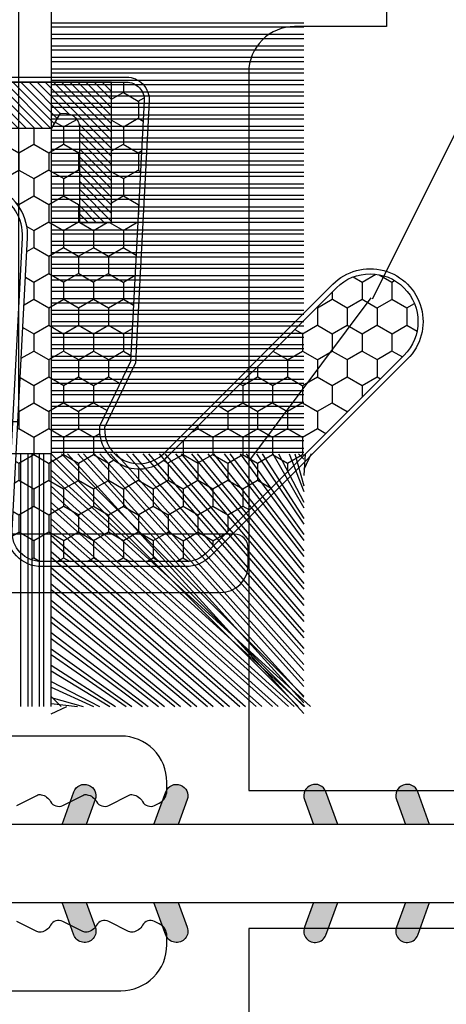
# Model space of a CAD drawing. Units: millimetres. Extents: x 986 to 1773, y -85 to 51.
# Drawn here: x 1159 to 1159, y -71 to -70 of the extents above; entities that cross this region are included whole.
import ezdxf

# ---------------------------------------------------------------- set-up
doc = ezdxf.new("R2010")
doc.units = ezdxf.units.MM
doc.header["$MEASUREMENT"] = 0

# ---------------------------------------------------------------- blocks, each defined once
blk = doc.blocks.new('XL-008')
h = blk.add_hatch()
h.set_pattern_fill('WOOD1', color=1, scale=20, style=0, pattern_type=2)
h.set_pattern_definition([(216.8699, (-57.91089983291829, -71.95712282085655), (59.99999835648904, 40.00000246526633), [10, -90]), (206.5651, (-45.91089983291829, -77.95712282085655), (-19.99998315881815, -20.00002618792761), [22.36068, -22.36068]), (198.4349, (-45.91089983291829, -87.95712282085655), (-40.00000869185922, -19.99996806445416), [12.64912, -50.59644])])
edge = h.paths.add_edge_path()
edge.add_line((121.8700000000003, 7.999999999999986), (121.8700000000003, -1.4210854715202e-14))
edge.add_line((121.8700000000003, -1.4210854715202e-14), (141.6000000000004, -1.4210854715202e-14))
edge.add_line((141.6000000000004, -1.4210854715202e-14), (141.6000000000003, 31.99999999999997))
edge.add_line((141.6000000000003, 31.99999999999997), (135.9000000000005, 32))
edge.add_line((135.9000000000005, 32), (135.9000000000005, 24.49999999999997))
edge.add_line((135.9000000000005, 24.49999999999997), (132.9000000000006, 24.49999999999997))
edge.add_line((132.9000000000006, 24.49999999999997), (132.9000000000006, 31.99999999999999))
edge.add_line((132.9000000000006, 31.99999999999999), (117.3200000000002, 31.99999999999999))
edge.add_arc((117.3200000000001, 31.00000000000004), 0.9999999999999503, 89.99999999999838, 180.0000000000029)
edge.add_line((116.3200000000002, 30.99999999999999), (116.3200000000001, 28.99999999999999))
edge.add_line((116.3200000000001, 28.99999999999999), (114.6200000000003, 28.99999999999999))
edge.add_arc((114.6200000000003, 28.00000000000004), 0.9999999999999503, 89.99999999999838, 180.0000000000029)
edge.add_line((113.6200000000004, 27.99999999999999), (113.6200000000003, 20.49999999999999))
edge.add_arc((102.6200000000003, 22.11842105263158), 11.11842105263158, 188.3698322502369, 351.6301677497632, ccw=False)
edge.add_line((91.62000000000035, 20.49999999999998), (91.62000000000035, 27.99999999999997))
edge.add_arc((90.62000000000035, 27.99999999999996), 1, 0, 89.99999999999959)
edge.add_line((90.62000000000035, 28.99999999999996), (88.92000000000007, 28.99999999999997))
edge.add_line((88.92000000000007, 28.99999999999997), (88.92000000000007, 30.99999999999997))
edge.add_arc((87.92000000000007, 30.99999999999996), 1, 0, 89.99999999999959)
edge.add_line((87.92000000000007, 31.99999999999996), (72.30000000000018, 31.99999999999999))
edge.add_line((72.30000000000018, 31.99999999999999), (72.30000000000018, 24.49999999999999))
edge.add_line((72.30000000000018, 24.49999999999999), (69.30000000000018, 24.49999999999999))
edge.add_line((69.30000000000018, 24.49999999999999), (69.30000000000018, 31.99999999999999))
edge.add_line((69.30000000000018, 31.99999999999999), (53.68000000000029, 31.99999999999999))
edge.add_arc((53.6800000000003, 30.99999999999998), 1.000000000000004, 90.0000000000004, 179.9999999999998)
edge.add_line((52.68000000000029, 30.99999999999999), (52.68000000000029, 29))
edge.add_line((52.68000000000029, 29), (50.98000000000002, 29))
edge.add_arc((50.98000000000003, 28), 1.000000000000004, 90.0000000000004, 179.9999999999998)
edge.add_line((49.98000000000002, 28), (49.98000000000002, 20.50000000000001))
edge.add_arc((38.98000000000002, 22.11842105263159), 11.11842105263158, 188.3698322502369, 351.6301677497632, ccw=False)
edge.add_line((27.98000000000002, 20.5), (27.98000000000002, 28))
edge.add_arc((26.98000000000002, 28), 1, 0, 90)
edge.add_line((26.98000000000002, 29), (25.2800000000002, 29))
edge.add_line((25.2800000000002, 29), (25.2800000000002, 31))
edge.add_arc((24.2800000000002, 31), 1, 0, 90)
edge.add_line((24.2800000000002, 32), (8.699999999999804, 32.00000000000001))
edge.add_line((8.699999999999804, 32.00000000000001), (8.699999999999804, 24.49999999999999))
edge.add_line((8.699999999999804, 24.49999999999999), (5.699999999999804, 24.5))
edge.add_line((5.699999999999804, 24.5), (5.699999999999818, 32))
edge.add_line((5.699999999999818, 32), (0, 32))
edge.add_line((0, 32), (0, -1.4210854715202e-14))
edge.add_line((0, -1.4210854715202e-14), (19.73000000000002, -1.4210854715202e-14))
edge.add_line((19.73000000000002, -1.4210854715202e-14), (19.73000000000002, 7.999999999999986))
edge.add_line((19.73000000000002, 7.999999999999986), (22.73000000000002, 7.999999999999986))
edge.add_line((22.73000000000002, 7.999999999999986), (22.73000000000002, -1.4210854715202e-14))
edge.add_line((22.73000000000002, -1.4210854715202e-14), (55.23000000000002, -1.4210854715202e-14))
edge.add_line((55.23000000000002, -1.4210854715202e-14), (55.23000000000002, 7.999999999999986))
edge.add_line((55.23000000000002, 7.999999999999986), (58.23000000000002, 7.999999999999986))
edge.add_line((58.23000000000002, 7.999999999999986), (58.23000000000002, -1.4210854715202e-14))
edge.add_line((58.23000000000002, -1.4210854715202e-14), (118.8700000000003, -1.332267629550188e-14))
edge.add_line((118.8700000000003, -1.332267629550188e-14), (118.8700000000004, 7.999999999999987))
edge.add_line((118.8700000000004, 7.999999999999987), (121.8700000000003, 7.999999999999986))
at = {"color": 4}
blk.add_lwpolyline([(0, 0), (0, 32), (5.699999999999818, 32), (5.699999999999818, 24.5), (8.699999999999818, 24.5), (8.699999999999818, 32), (24.2800000000002, 32, -0.414213562373095), (25.2800000000002, 31), (25.2800000000002, 29), (26.98000000000002, 29, -0.414213562373095), (27.98000000000002, 28), (27.98000000000002, 20.5, 0.8636363636363632), (49.98000000000002, 20.5), (49.98000000000002, 28, -0.414213562373095), (50.98000000000002, 29), (52.68000000000029, 29), (52.68000000000029, 30.99999999999999, -0.414213562373095), (53.68000000000029, 31.99999999999999), (69.30000000000018, 31.99999999999999), (69.30000000000018, 24.49999999999999), (72.30000000000018, 24.49999999999999), (72.30000000000018, 31.99999999999999), (87.92000000000007, 31.99999999999999, -0.414213562373095)], format="xyb", dxfattribs=at)
blk = doc.blocks.new('XL-026')
at = {"color": 181, "ltscale": 5}
for points in [[(5.902877839745493, 5.035504241544565), (5.684050815788801, 4.601589244868244, 0.1682775418279585), (5.67096656131384, 4.504278796482701, 0.2206743920261161), (5.820580731951345, 4.300862422225343, -0.4039525268300134), (5.902877839745493, 4.035504241544558), (5.684050815788801, 3.601589244868251, 0.1682775418279905), (5.67096656131384, 3.504278796482708, 0.2206743920260954), (5.820580731951345, 3.30086242222535, -0.4039525268299814), (5.902877839745493, 3.035504241551834), (5.684050815788801, 2.601589244868251, 0.1682775418279764), (5.67096656131384, 2.504278796489984, 0.2206743920261162), (5.820580731951345, 2.30086242222535, -0.403952526830288), (5.902877839745493, 2.035504241551834), (5.852149041488509, 1.934913437318869, -0.2831496351541434), (5.584284111749874, 1.769999999996799), (5.394999999999534, 1.769999999996799, -0.414213562373095), (4.394999999999534, 2.769999999996799), (4.394999999999534, 7.499999999999993, -0.414213562373095)], [(1.269999999999534, 14.23000000000319), (1.269999999999534, 0.5999999999999659, -0.414213562373095), (0.6699999999995399, 0), (0.300000000000189, 0, -0.4142135623699872), (0, 0.2999999999956344), (0, 15.70000000000435, -0.4142135623699872)], [(9.934999999999498, 7.499999999999993), (9.934999999999498, 2.769999999996784, -0.414213562373095), (8.934999999999498, 1.769999999996784), (8.745715888249158, 1.769999999996784, -0.2831496351541463), (8.477850958510523, 1.934913437318912), (8.427122160253539, 2.035504241551834, -0.4039525268302891), (8.509419268047687, 2.300862422225336, 0.22067439202612), (8.659033438685192, 2.50427879648997, 0.1682775418279748), (8.645949184210231, 2.601589244868237), (8.427122160253539, 3.035504241551834, -0.4039525268299785), (8.509419268047687, 3.300862422225336, 0.2206743920260992), (8.659033438685192, 3.504278796482694, 0.1682775418279933), (8.645949184210231, 3.601589244868237), (8.427122160253539, 4.035504241544558, -0.4039525268300199), (8.509419268047687, 4.300862422225343, 0.220674392026117), (8.659033438685192, 4.504278796482701, 0.16827754182796), (8.645949184210231, 4.601589244868244), (8.427122160253539, 5.035504241544565, -0.4039525268296039)]]:
    blk.add_lwpolyline(points, format="xyb", dxfattribs=at)
blk = doc.blocks.new('D-072')
for points in [[(-0.7077034603647121, 3.741188682877898, 1), (-0.5384121265108774, 3.276064565806017), (1.080024958355352e-12, 3.472030553624116), (1.307398633798584e-12, 3.99877167713796)], [(2.407703460367088, 3.741188682877898, -1), (2.238412126513253, 3.276064565806017), (1.700000000001296, 3.472030553624116), (1.700000000001069, 3.99877167713796)], [(-0.7077034603647121, 1.741188682877898, 1), (-0.5384121265108774, 1.276064565806017), (1.080024958355352e-12, 1.472030553624116), (1.307398633798584e-12, 1.99877167713796)], [(2.407703460367088, 1.741188682877898, -1), (2.238412126513253, 1.276064565806017), (1.700000000001296, 1.472030553624116), (1.700000000001069, 1.99877167713796)], [(-0.7077034603647121, -1.74118868287804, -1), (-0.5384121265108774, -1.276064565806159), (1.080024958355352e-12, -1.472030553624258), (1.307398633798584e-12, -1.998771677138102)], [(2.407703460367088, -1.74118868287804, 1), (2.238412126513253, -1.276064565806159), (1.700000000001296, -1.472030553624258), (1.700000000001069, -1.998771677138102)], [(-0.7077034603647121, -3.74118868287804, -1), (-0.5384121265108774, -3.276064565806159), (1.080024958355352e-12, -3.472030553624258), (1.307398633798584e-12, -3.998771677138102)], [(2.407703460367088, -3.74118868287804, 1), (2.238412126513253, -3.276064565806159), (1.700000000001296, -3.472030553624258), (1.700000000001069, -3.998771677138102)]]:
    blk.add_hatch(color=256).paths.add_polyline_path(points)
at = {"color": 2}
blk.add_lwpolyline([(1.700000000001751, -5.998771677138642, -1.000000000000142), (-1.762145984685048e-12, -5.998771677137803), (1.762145984685048e-12, 5.998771677137803, -0.9999999999998578), (1.700000000001751, 5.9987716771385)], format="xyb", close=True, dxfattribs=at)
for points in [[(1.193711796076968e-12, 3.998771677137235), (-0.707703460364371, 3.741188682876079, 0.9999999999996753), (-0.5384121265108774, 3.276064565805179), (1.193711796076968e-12, 3.472030553623348)], [(1.700000000000841, 3.472030553625764), (2.238412126514163, 3.276064565807182, 1.000000000000649), (2.407703460368452, 3.74118868287848), (1.700000000000841, 3.998771677139509)], [(1.193711796076968e-12, 1.998771677137235), (-0.707703460364371, 1.741188682876079, 0.9999999999996753), (-0.5384121265108774, 1.276064565805179), (1.193711796076968e-12, 1.472030553623348)], [(1.700000000000841, 1.472030553625764), (2.238412126514163, 1.276064565807182, 1.000000000000649), (2.407703460368452, 1.74118868287848), (1.700000000000841, 1.998771677139509)], [(1.193711796076968e-12, -1.998771677137377), (-0.707703460364371, -1.741188682876221, -0.9999999999996753), (-0.5384121265108774, -1.276064565805321), (1.193711796076968e-12, -1.47203055362349)], [(1.700000000000841, -1.472030553625906), (2.238412126514163, -1.276064565807324, -1.000000000000649), (2.407703460368452, -1.741188682878622), (1.700000000000841, -1.998771677139651)], [(1.193711796076968e-12, -3.998771677137377), (-0.707703460364371, -3.741188682876221, -0.9999999999996753), (-0.5384121265108774, -3.276064565805321), (1.193711796076968e-12, -3.47203055362349)], [(1.700000000000841, -3.472030553625906), (2.238412126514163, -3.276064565807324, -1.000000000000649), (2.407703460368452, -3.741188682878622), (1.700000000000841, -3.998771677139651)]]:
    blk.add_lwpolyline(points, format="xyb", dxfattribs=at)
blk = doc.blocks.new('CF-015')
at = {"linetype": 'Continuous'}
h = blk.add_hatch(dxfattribs=at)
h.set_pattern_fill('HONEY', color=30, scale=3, style=0)
h.set_pattern_definition([(0, (-351.0909048962999, -18.94181885961164), (0.5625, 0.3247595264191645), [0.375, -0.75]), (120, (-351.0909048962999, -18.94181885961164), (-0.5624999999999998, 0.3247595264191646), [0.3749999999999998, -0.7499999999999996]), (59.99999999999999, (-351.0909048962999, -18.94181885961164), (1.249000902703301e-16, 0.649519052838329), [-0.75, 0.375])])
h.paths.add_polyline_path([(-2.849294696614891, 0.03917424951276161, 0.4296339059668366), (-3.259705719549629, -0.3502912690415343), (-3.259705719549629, -0.6734012064010599), (-0.2097057195495609, -0.6734012064010599), (-0.2097057195495609, -1.373401206401063), (-2.276182785923936, -1.373401206401063, 0.5599624362211681), (-2.543511476692117, -1.809545876117262), (-2.259705719549629, -1.973401206401029), (-2.259705719549629, -2.973401206401057), (-2.675318467647344, -3.213355338393889), (-2.859093630767575, -6.085854279896395, 0.6527492902675694), (-2.371409678839882, -6.338556211635812), (-0.5399321473900045, -5.179255816555276, -0.6598314043923716), (-0.3126335988172286, -5.33549077364534, 0.6747076644260509), (-0.1518394205756977, -4.920452252296322), (-0.6872068434698235, -4.418382245947228, -0.699156743432908), (0.1301919495354014, -2.500240212490517), (6.496799268454936, -2.833899963642246, 0.429633905966836), (7.170294280450435, -2.194777061399286), (7.170294280450435, 0.941125728039296, 0.1989123673796603), (6.982842620409826, 1.39367406799871), (2.684874848439676, 5.691641839968788, 1), (1.214092743571655, 4.220859735100767), (4.901649573248676, 0.5333029054239091, -0.697025319636186), (4.225914884318627, -0.9321461699572993), (2.815868934816763, -0.2577243956856208)])
h = blk.add_hatch(dxfattribs=at)
h.set_pattern_fill('ANSI31', color=30)
h.set_pattern_definition([(45, (-376.2159048729483, -50.11873340933349), (-0.08838834764831843, 0.08838834764831845), [])])
edge = h.paths.add_edge_path()
edge.add_line((-2.675318467647344, -3.213355338393889), (-2.259705719549629, -2.973401206401057))
edge.add_line((-2.259705719549629, -2.973401206401057), (-2.259705719549629, -1.973401206401029))
edge.add_line((-2.259705719549629, -1.973401206401029), (-2.584010390623689, -1.786163817256984))
edge.add_line((-2.584010390623689, -1.786163817256984), (-2.57557069714187, -1.65424713068483))
edge.add_arc((-2.27618278592395, -1.673401206401014), 0.2999999999999513, 90.00000000000819, 176.3393510621065, ccw=False)
edge.add_line((-2.276182785923993, -1.373401206401063), (-0.2097057195495609, -1.373401206401063))
edge.add_line((-0.2097057195495609, -1.373401206401063), (-0.2097057195495609, -0.6734012064010599))
edge.add_line((-0.2097057195495609, -0.6734012064010599), (-3.259705719549629, -0.6734012064010599))
edge.add_line((-3.259705719549629, -0.6734012064010599), (-3.259705719549629, -6.873401206401049))
edge.add_arc((-2.959705719549594, -6.873401206401037), 0.3000000000000353, 180.0000000000022, 305)
edge.add_line((-2.78763278864426, -7.119146819687764), (-0.3736692540969671, -5.428871355834325))
edge.add_arc((-0.4597057195496138, -5.305998549190985), 0.1499999999999868, 304.9999999999988, 482.3332546698646)
edge.add_line((-0.5399321473900045, -5.179255816555276), (-2.371409678839882, -6.338556211635812))
edge.add_arc((-2.55970571954962, -6.105008355612617), 0.2999999999999897, 176.3393510620956, 308.8772111380795, ccw=False)
edge.add_line((-2.859093630767575, -6.085854279896374), (-2.675318467647344, -3.213355338393889))
at = {"color": 30}
for points in [[(-0.07659289177092887, -4.840215353659666, -0.476109889720522), (-0.1152619125178944, -5.382217792095652), (-2.724539380645638, -7.209253544559552, -0.606814896314582), (-3.369705719549643, -6.873401206401049), (-3.369705719549643, -0.350291269041513, -0.4296339059668355), (-2.843537741428122, 0.1490234983357723), (2.843537741428122, -0.1490234983357723), (4.254285774245886, -0.8237810774624066, 0.6872809586016149), (4.823867827318054, 0.4555211594934363), (1.136310997641203, 4.143077989170258, -0.999999999999998), (2.762656594370242, 5.769423585899311), (7.060624366340335, 1.471455813929275, -0.1989123673796605), (7.280294280450448, 0.9411257280393599), (7.280294280450448, -2.194777061399314, -0.4296339059668355), (6.491042313268167, -2.943749212465242), (0.1244349943486895, -2.610089461313528, 0.6991567434328761), (-0.6119603146649979, -4.33814534731048)], [(-0.1518394205756977, -4.920452252296322, -0.4761098897205233), (-0.1783553205164026, -5.292111067223864), (-2.78763278864426, -7.119146819687749, -0.6068148963145855), (-3.259705719549629, -6.873401206401049), (-3.259705719549629, -0.350291269041513, -0.4296339059668409), (-2.849294696614834, 0.03917424951276161), (2.815868934816763, -0.2577243956856208), (4.225914884318627, -0.9321461699572993, 0.6970253196362174), (4.901649573248619, 0.5333029054239589), (1.214092743571655, 4.220859735100781, -1), (2.684874848439676, 5.691641839968774), (6.98284262040977, 1.393674067998752, -0.198912367379659), (7.170294280450435, 0.9411257280393599), (7.170294280450435, -2.194777061399314, -0.4296339059668382), (6.496799268454879, -2.833899963642246), (0.1301919495354014, -2.500240212490517, 0.6991567434328787), (-0.6872068434698804, -4.418382245947164)], [(-2.675318467647344, -3.213355338393889), (-2.259705719549629, -2.973401206401057), (-2.259705719549629, -1.973401206401029), (-2.584010390623689, -1.786163817256984), (-2.57557069714187, -1.65424713068483, -0.395621926672469), (-2.276182785923993, -1.373401206401063), (-0.2097057195495609, -1.373401206401063), (-0.2097057195495609, -0.6734012064010599), (-3.259705719549629, -0.6734012064010599), (-3.259705719549629, -6.873401206401049, 0.6068148963145823), (-2.78763278864426, -7.119146819687764), (-0.3736692540969671, -5.428871355834325, 0.976994902937314), (-0.5399321473900045, -5.179255816555276), (-2.371409678839882, -6.338556211635812, -0.6527492902675907), (-2.859093630767575, -6.085854279896374)]]:
    blk.add_lwpolyline(points, format="xyb", close=True, dxfattribs=at)
blk = doc.blocks.new('CF-071')
at = {"color": 30}
for p, q in [((-1.053696739670997, 0.6999999999998181), (-6.199999999999818, 6.346303260328625)), ((-1.178696739670997, 0.6999999999998181), (-6.199999999999818, 6.221303260328625)), ((-0.6999999999998181, 6.231710900414271), (-1.168289099585337, 6.199999999999818)), ((-0.6999999999998181, 6.356710900414299), (-1.043289099585337, 6.199999999999818)), ((-0.6999999999998181, 1.053410041515178), (-6.346589958484458, 6.199999999999818)), ((-0.7001433490777345, 0.6999999999998181), (-6.199999999999804, 6.199856650921902)), ((-0.8251433490777345, 0.6999999999998181), (-6.199999999999804, 6.074856650921902)), ((-0.6999999999998181, 1.281963432108455), (-6.118036567891181, 6.199999999999818)), ((-0.6999999999998181, 1.406963432108455), (-5.993036567891181, 6.199999999999818)), ((-0.6999999999998181, 0.9284100415151784), (-5.971589958484458, 6.199999999999818)), ((-0.6999999999998181, 1.635516822701732), (-5.764483177297905, 6.199999999999818)), ((-0.6999999999998181, 1.760516822701732), (-5.639483177297905, 6.199999999999818)), ((-0.6999999999998181, 1.989070213295008), (-5.410929786704628, 6.199999999999818)), ((-0.6999999999998181, 2.114070213295008), (-5.285929786704628, 6.199999999999818)), ((-0.6999999999998181, 2.342623603888285), (-5.057376396111351, 6.199999999999818)), ((-0.6999999999998181, 2.467623603888285), (-4.932376396111351, 6.199999999999818)), ((-0.6999999999998181, 2.696176994481561), (-4.703823005518089, 6.199999999999818)), ((-0.6999999999998181, 2.821176994481561), (-4.578823005518089, 6.199999999999818)), ((-0.6999999999998181, 3.049730385074838), (-4.350269614924812, 6.199999999999818)), ((-0.6999999999998181, 3.174730385074838), (-4.225269614924812, 6.199999999999818)), ((-0.6999999999998181, 3.403283775668115), (-3.99671622433155, 6.199999999999818)), ((-0.6999999999998181, 3.528283775668115), (-3.871716224331536, 6.199999999999818)), ((-0.6999999999998181, 3.756837166261391), (-3.643162833738259, 6.199999999999818)), ((-0.6999999999998181, 3.881837166261363), (-3.518162833738259, 6.199999999999818)), ((-0.6999999999998181, 4.110390556854668), (-3.289609443144997, 6.199999999999818)), ((-0.6999999999998181, 4.235390556854668), (-3.164609443144997, 6.199999999999818)), ((-0.6999999999998181, 4.463943947447916), (-2.93605605255172, 6.199999999999818)), ((-0.6999999999998181, 4.588943947447916), (-2.81105605255172, 6.199999999999818)), ((-0.6999999999998181, 4.817497338041193), (-2.582502661958443, 6.199999999999818)), ((-0.6999999999998181, 4.942497338041193), (-2.457502661958443, 6.199999999999818)), ((-0.6999999999998181, 5.171050728634469), (-2.228949271365167, 6.199999999999818)), ((-0.6999999999998181, 5.296050728634469), (-2.103949271365167, 6.199999999999818)), ((-0.6999999999998181, 5.524604119227746), (-1.87539588077189, 6.199999999999818)), ((-0.6999999999998181, 5.649604119227746), (-1.75039588077189, 6.199999999999818)), ((-0.6999999999998181, 5.878157509821023), (-1.521842490178614, 6.199999999999818)), ((-0.6999999999998181, 6.003157509821023), (-1.396842490178614, 6.199999999999818)), ((-0.6999999999998181, 6.085264291007547), (-0.8147357089920746, 6.199999999999818)), ((-0.6620038743455297, 0.6999999999998181), (-0.6620038743455297, 6.199999999999818)), ((-0.5736155266972105, 0.6999999999998181), (-0.5736155266972105, 6.199999999999818)), ((-0.4120038743455297, 0.6999999999998181), (-0.4120038743455297, 6.199999999999818)), ((-0.3236155266972105, 0.6999999999998181), (-0.3236155266972105, 6.199999999999818)), ((-0.1620038743455297, 0.6999999999998181), (-0.1620038743455297, 6.199999999999818)), ((-0.0736155266972105, 0.6999999999998181), (-0.0736155266972105, 6.199999999999818)), ((0.08799612565447035, 0.6999999999998181), (0.08799612565447035, 6.199999999999818)), ((0.1763844733027895, 0.6999999999998181), (0.1763844733027895, 6.199999999999818)), ((0.3379961256544703, 0.6999999999998181), (0.3379961256544703, 6.199999999999818)), ((0.4263844733027895, 0.6999999999998181), (0.4263844733027895, 6.199999999999818)), ((0.5879961256544703, 0.6999999999998181), (0.5879961256544703, 6.199999999999818)), ((0.6763844733027895, 0.6999999999998181), (0.6763844733027895, 6.199999999999818)), ((0.8379961256544703, 0.6999999999998181), (0.8379961256544703, 6.199999999999818)), ((0.9263844733027895, 0.6999999999998181), (0.9263844733027895, 6.199999999999818)), ((1.08799612565447, 0.6999999999998181), (1.08799612565447, 6.199999999999818)), ((1.17638447330279, 0.6999999999998181), (1.17638447330279, 6.199999999999818)), ((1.33799612565447, 0.6999999999998181), (1.33799612565447, 6.199999999999818)), ((1.42638447330279, 0.6999999999998181), (1.42638447330279, 6.199999999999818)), ((1.58799612565447, 0.6999999999998181), (1.58799612565447, 6.199999999999818)), ((1.67638447330279, 0.6999999999998181), (1.67638447330279, 6.199999999999818)), ((1.83799612565447, 0.6999999999998181), (1.83799612565447, 6.199999999999818)), ((1.92638447330279, 0.6999999999998181), (1.92638447330279, 6.199999999999818)), ((2.08799612565447, 0.6999999999998181), (2.08799612565447, 6.199999999999818)), ((2.17638447330279, 0.6999999999998181), (2.17638447330279, 6.199999999999818)), ((2.33799612565447, 0.6999999999998181), (2.33799612565447, 6.199999999999818)), ((2.42638447330279, 0.6999999999998181), (2.42638447330279, 6.199999999999818)), ((2.58799612565447, 0.6999999999998181), (2.58799612565447, 6.199999999999818)), ((2.67638447330279, 0.6999999999998181), (2.67638447330279, 6.199999999999818)), ((2.83799612565447, 0.6999999999998181), (2.83799612565447, 6.199999999999818)), ((2.92638447330279, 0.6999999999998181), (2.92638447330279, 6.199999999999818)), ((3.08799612565447, 0.6999999999998181), (3.08799612565447, 6.199999999999818)), ((3.17638447330279, 0.6999999999998181), (3.17638447330279, 6.199999999999818)), ((3.33799612565447, 0.6999999999998181), (3.33799612565447, 6.199999999999818)), ((3.42638447330279, 0.6999999999998181), (3.42638447330279, 6.199999999999818)), ((3.58799612565447, 0.6999999999998181), (3.58799612565447, 6.199999999999818)), ((3.67638447330279, 0.6999999999998181), (3.67638447330279, 6.199999999999818)), ((3.83799612565447, 0.6999999999998181), (3.83799612565447, 6.199999999999818)), ((3.92638447330279, 0.6999999999998181), (3.92638447330279, 6.199999999999818)), ((4.08799612565447, 0.6999999999998181), (4.08799612565447, 6.199999999999818)), ((4.17638447330279, 0.6999999999998181), (4.17638447330279, 6.199999999999818)), ((4.33799612565447, 0.6999999999998181), (4.33799612565447, 6.199999999999818)), ((4.42638447330279, 0.6999999999998181), (4.42638447330279, 6.199999999999818)), ((4.58799612565447, 0.6999999999998181), (4.58799612565447, 6.199999999999818)), ((4.67638447330279, 0.6999999999998181), (4.67638447330279, 6.199999999999818)), ((4.83799612565447, 0.6999999999998181), (4.83799612565447, 6.199999999999818)), ((4.92638447330279, 0.6999999999998181), (4.92638447330279, 6.199999999999818)), ((5.08799612565447, 0.6999999999998181), (5.08799612565447, 6.199999999999818)), ((5.17638447330279, 0.6999999999998181), (5.17638447330279, 6.199999999999818)), ((5.33799612565447, 0.6999999999998181), (5.33799612565447, 6.199999999999818)), ((5.42638447330279, 0.6999999999998181), (5.42638447330279, 6.199999999999818)), ((5.58799612565447, 0.6999999999998181), (5.58799612565447, 6.199999999999818)), ((5.67638447330279, 0.6999999999998181), (5.67638447330279, 6.199999999999818)), ((5.83799612565447, 0.6999999999998181), (5.83799612565447, 6.199999999999818)), ((5.92638447330279, 0.6999999999998181), (5.92638447330279, 6.199999999999818)), ((6.08799612565447, 0.6999999999998181), (6.08799612565447, 6.199999999999818)), ((6.17638447330279, 0.6999999999998181), (6.17638447330279, 6.199999999999818)), ((6.33799612565447, 0.6999999999998181), (6.33799612565447, 6.199999999999818)), ((6.42638447330279, 0.6999999999998181), (6.42638447330279, 6.199999999999818)), ((6.58799612565447, 0.6999999999998181), (6.58799612565447, 6.199999999999818)), ((6.67638447330279, 0.6999999999998181), (6.67638447330279, 6.199999999999818)), ((6.83799612565447, 0.6999999999998181), (6.83799612565447, 6.199999999999818)), ((6.92638447330279, 0.6999999999998181), (6.92638447330279, 6.199999999999818)), ((7.08799612565447, 0.6999999999998181), (7.08799612565447, 6.199999999999818)), ((7.17638447330279, 0.6999999999998181), (7.17638447330279, 6.199999999999818)), ((7.33799612565447, 0.6999999999998181), (7.33799612565447, 6.199999999999818)), ((7.42638447330279, 0.6999999999998181), (7.42638447330279, 6.199999999999818)), ((7.58799612565447, 0.6999999999998181), (7.58799612565447, 6.199999999999818)), ((7.67638447330279, 0.6999999999998181), (7.67638447330279, 6.199999999999818)), ((7.83799612565447, 0.6999999999998181), (7.83799612565447, 6.199999999999818)), ((7.92638447330279, 0.6999999999998181), (7.92638447330279, 6.199999999999818)), ((8.08799612565447, 0.6999999999998181), (8.08799612565447, 6.199999999999818)), ((8.17638447330279, 0.6999999999998181), (8.17638447330279, 6.199999999999818)), ((8.33799612565447, 0.6999999999998181), (8.33799612565447, 6.199999999999818)), ((8.42638447330279, 0.6999999999998181), (8.42638447330279, 6.199999999999818)), ((8.58799612565447, 0.6999999999998181), (8.58799612565447, 6.199999999999818)), ((8.67638447330279, 0.6999999999998181), (8.67638447330279, 6.199999999999818)), ((-1.407250130264273, 0.6999999999998181), (-6.199999999999818, 5.992749869735349)), ((-1.532250130264273, 0.6999999999998181), (-6.199999999999818, 5.867749869735349)), ((-1.76080352085755, 0.6999999999998181), (-6.199999999999818, 5.639196479142072)), ((-1.88580352085755, 0.6999999999998181), (-6.199999999999818, 5.514196479142072)), ((-2.114356911450813, 0.6999999999998181), (-6.199999999999804, 5.285643088548795)), ((-2.239356911450813, 0.6999999999998181), (-6.199999999999818, 5.160643088548824)), ((-2.467910302044089, 0.6999999999998181), (-6.199999999999804, 4.932089697955519)), ((-2.592910302044089, 0.6999999999998181), (-6.199999999999804, 4.807089697955519)), ((-2.821463692637366, 0.6999999999998181), (-6.199999999999818, 4.57853630736227)), ((-2.946463692637366, 0.6999999999998181), (-6.199999999999818, 4.45353630736227)), ((-3.175017083230642, 0.6999999999998181), (-6.199999999999818, 4.224982916768994)), ((-3.300017083230642, 0.6999999999998181), (-6.199999999999818, 4.099982916768994)), ((-3.528570473823919, 0.6999999999998181), (-6.199999999999818, 3.871429526175717)), ((-3.653570473823919, 0.6999999999998181), (-6.199999999999818, 3.746429526175717)), ((-3.882123864417196, 0.6999999999998181), (-6.199999999999804, 3.517876135582441)), ((-4.007123864417196, 0.6999999999998181), (-6.199999999999818, 3.392876135582469)), ((-4.235677255010472, 0.6999999999998181), (-6.199999999999818, 3.164322744989192)), ((-4.360677255010472, 0.6999999999998181), (-6.199999999999818, 3.039322744989192)), ((-4.589230645603749, 0.6999999999998181), (-6.199999999999818, 2.810769354395916)), ((-4.714230645603749, 0.6999999999998181), (-6.199999999999818, 2.685769354395916)), ((-4.942784036197011, 0.6999999999998181), (-6.199999999999818, 2.457215963802611)), ((-5.067784036197011, 0.6999999999998181), (-6.199999999999818, 2.332215963802611)), ((-5.296337426790288, 0.6999999999998181), (-6.199999999999818, 2.103662573209363)), ((-5.421337426790288, 0.6999999999998181), (-6.199999999999818, 1.978662573209363)), ((-5.64989081738355, 0.6999999999998181), (-6.199999999999818, 1.750109182616086)), ((-5.774890817383564, 0.6999999999998181), (-6.199999999999818, 1.625109182616086)), ((-6.003444207976827, 0.6999999999998181), (-6.199999999999818, 1.396555792022809)), ((-6.128444207976827, 0.6999999999998181), (-6.199999999999818, 1.271555792022809)), ((-6.356997598570103, 0.6999999999998181), (-6.199999999999818, 1.043002401429533)), ((-5.981997598570103, 0.6999999999998181), (-6.199999999999818, 0.9180024014295327)), ((-0.6999999999998181, 0.6929302593650846), (-6.199999999999818, 0.6929302593650846)), ((-0.6999999999998181, 0.5313186070134179), (-6.199999999999818, 0.5313186070134179)), ((-0.6999999999998181, 0.4429302593650846), (-6.199999999999818, 0.4429302593650846)), ((-0.6999999999998181, 0.2813186070134179), (-6.199999999999818, 0.2813186070134179)), ((-0.6999999999998181, 0.1929302593650846), (-6.199999999999818, 0.1929302593650846)), ((-0.6999999999998181, 0.03131860701341793), (-6.199999999999818, 0.03131860701341793))]:
    blk.add_line(p, q, dxfattribs=at)
blk.add_lwpolyline([(0, -16.50000000000018), (0, 0), (44.50000000000017, 0), (44.50000000000017, 0.6999999999998181), (-0.6999999999998181, 0.6999999999998181), (-0.6999999999998181, -16.50000000000018)], close=True, dxfattribs=at)

msp = doc.modelspace()

# ---------------------------------------------------------------- block references
at = {"yscale": 0.03937, "zscale": 0.03937}
for name, p, xscale, rotation in [('XL-008', (1160.125786463097, -68.32594121020708), -0.03937, 90.00000000000007), ('CF-071', (1158.669096463097, -70.73836021828713), -0.03937, 270), ('CF-015', (1158.77489796306, -70.57593886105197), 0.03937, 270), ('XL-026', (1158.865504383164, -70.83464212636672), -0.03937, 90.00000000000007), ('D-072', (1158.863472550812, -71.08326367636663), -0.03937, 90.00000000000007)]:
    msp.add_blockref(name, p, dxfattribs=dict(at, xscale=xscale, rotation=rotation))

doc.saveas('drawing.dxf')
